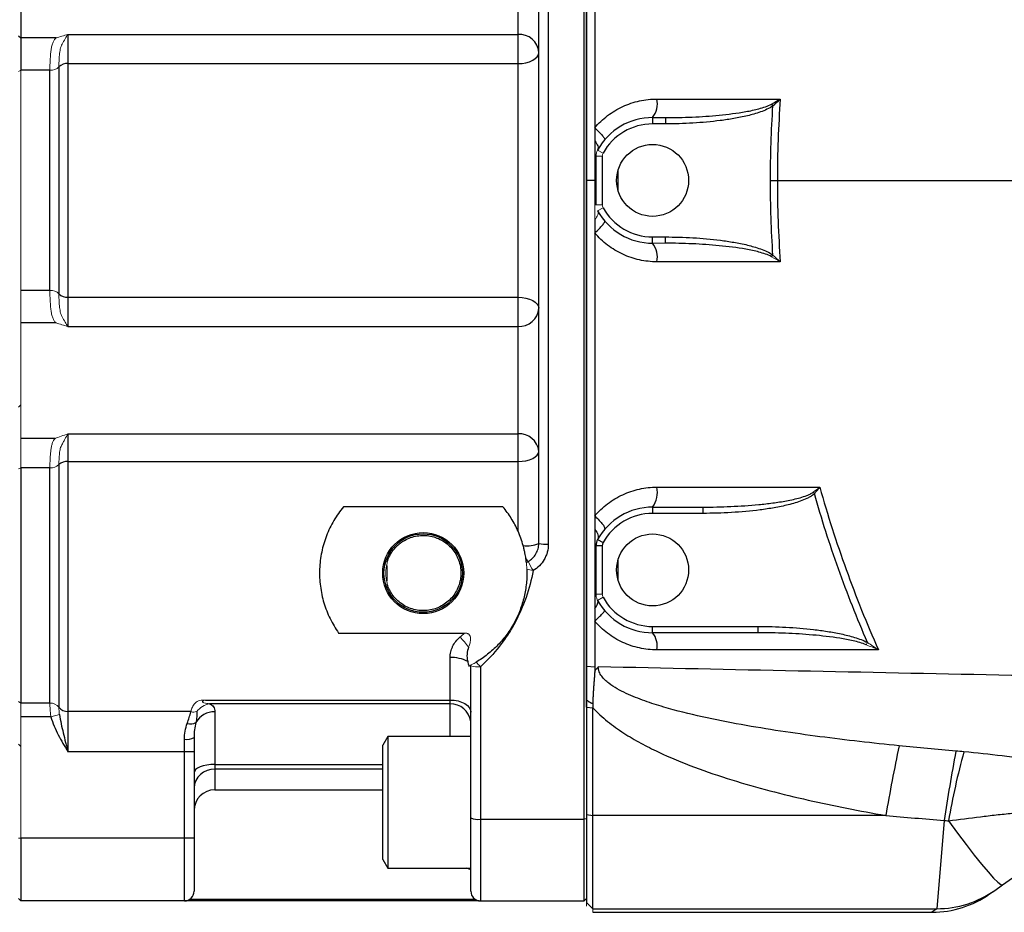
# Model space of a CAD drawing. Units: inches. Extents: x -59 to 42, y -24 to 31.
# Drawn here: x 0 to 6, y 17 to 23 of the extents above; entities that cross this region are included whole.
import ezdxf

# ---------------------------------------------------------------- set-up
doc = ezdxf.new("R2010")
doc.units = ezdxf.units.IN
doc.header["$MEASUREMENT"] = 0

msp = doc.modelspace()

# ---------------------------------------------------------------- linework, layer by layer
at = {"color": 7, "linetype": 'Continuous', "lineweight": 25}
for p, q in [((3.618, 17.645), (3.618, 25.6515)), ((3.633, 24.6781), (3.633, 18.3472)), ((3.333, 19.3733), (3.333, 23.9233)), ((3.393, 23.9278), (3.393, 19.3687)), ((0.088, 23.2659), (0.088, 22.5412)), ((3.203, 22.5636), (3.203, 23.237)), ((0.073, 22.5552), (0.088, 22.5412)), ((0.3088, 22.5412), (0.088, 22.5412)), ((0.088, 22.5412), (0.088, 22.3382)), ((0.383, 22.5636), (3.203, 22.5636)), ((0.383, 22.5636), (0.383, 22.3807)), ((3.203, 22.3807), (3.203, 22.5636)), ((0.2699, 22.3382), (0.088, 22.3382)), ((0.2699, 20.9584), (0.2699, 22.3382)), ((0.3264, 22.3594), (0.3264, 20.9371)), ((0.383, 22.3807), (0.383, 20.9159)), ((0.383, 22.3807), (3.203, 22.3807)), ((3.203, 20.9159), (3.203, 22.3807)), ((4.7922, 22.1268), (4.8005, 22.1157)), ((4.0464, 22.042), (4.1267, 22.042)), ((4.0464, 22.042), (4.0464, 22.0026)), ((4.1267, 22.042), (4.1267, 22.0026)), ((4.1267, 22.0026), (4.0464, 22.0026)), ((3.6921, 21.4958), (3.6921, 21.8008)), ((3.7314, 21.8008), (3.7314, 21.4958)), ((3.6836, 21.6483), (3.633, 21.6483)), ((4.0464, 21.2939), (4.1267, 21.2939)), ((4.0464, 21.2546), (4.0464, 21.2939)), ((4.1267, 21.2546), (4.1267, 21.2939)), ((0.2699, 20.9584), (0.088, 20.9584)), ((0.383, 20.9159), (3.203, 20.9159)), ((0.383, 20.9159), (0.383, 20.733)), ((3.203, 20.733), (3.203, 20.9159)), ((0.3088, 20.7554), (0.088, 20.7554)), ((0.383, 20.733), (3.203, 20.733)), ((3.203, 20.0596), (3.203, 20.733)), ((0.383, 20.0596), (3.203, 20.0596)), ((0.383, 20.0596), (0.383, 19.8869)), ((3.203, 19.8869), (3.203, 20.0596)), ((0.3018, 20.0307), (0.088, 20.0307)), ((0.3264, 19.8671), (0.3264, 18.3464)), ((0.383, 19.8869), (0.383, 18.3206)), ((0.383, 19.8869), (3.203, 19.8869)), ((3.203, 19.4506), (3.203, 19.8869)), ((0.088, 19.8474), (0.088, 18.3721)), ((0.2699, 19.8474), (0.088, 19.8474)), ((0.2699, 18.3721), (0.2699, 19.8474)), ((3.1086, 19.6029), (2.1095, 19.6029)), ((4.0464, 19.601), (4.361, 19.601)), ((4.0464, 19.601), (4.0464, 19.5617)), ((4.361, 19.5617), (4.0464, 19.5617)), ((4.361, 19.601), (4.361, 19.5617)), ((3.7019, 19.3979), (3.7364, 19.3789)), ((3.6921, 19.3598), (3.7314, 19.3598)), ((3.6921, 19.0549), (3.6921, 19.3598)), ((3.7314, 19.3598), (3.7314, 19.0549)), ((4.0464, 18.8136), (4.0464, 18.853)), ((4.0464, 18.853), (4.7079, 18.853)), ((4.7079, 18.8136), (4.7079, 18.853)), ((2.0792, 18.8118), (2.8684, 18.8118)), ((4.7079, 18.8136), (4.0464, 18.8136)), ((2.7774, 18.3919), (2.7774, 18.6582)), ((2.9074, 17.653), (2.9074, 18.6063)), ((2.9674, 18.6003), (2.9674, 17.645)), ((3.633, 18.6052), (3.6836, 18.6003)), ((1.2439, 18.3919), (2.7774, 18.3919)), ((2.7774, 18.3688), (2.7774, 18.3919)), ((0.2699, 18.3721), (0.088, 18.3721)), ((2.7774, 18.3688), (1.2704, 18.3688)), ((3.633, 18.3478), (3.633, 17.6736)), ((3.633, 18.3478), (3.6724, 18.3437)), ((3.6724, 17.6686), (3.6724, 18.3437)), ((0.276, 18.2868), (0.088, 18.2868)), ((1.1542, 18.3206), (0.383, 18.3206)), ((0.383, 18.3206), (0.383, 18.0673)), ((1.303, 18.3189), (1.303, 17.9882)), ((1.113, 18.0673), (1.113, 18.1461)), ((1.173, 18.1582), (1.173, 18.0673)), ((2.388, 18.164), (2.3565, 18.1095)), ((2.9074, 18.164), (2.388, 18.164)), ((2.388, 18.164), (2.388, 17.3373)), ((0.073, 18.1148), (0.088, 18.0998)), ((2.3565, 17.3918), (2.3565, 18.1095)), ((1.113, 18.0673), (0.383, 18.0673)), ((1.173, 18.0673), (1.113, 18.0673)), ((1.113, 17.527), (1.113, 18.0673)), ((1.173, 18.0673), (1.173, 17.527)), ((1.303, 17.9882), (1.303, 17.9578)), ((1.303, 17.8293), (2.3565, 17.8293)), ((6.2388, 17.2333), (7.0385, 17.7968)), ((2.9074, 17.1933), (2.9074, 17.653)), ((3.633, 17.647), (3.618, 17.645)), ((3.633, 17.6736), (3.633, 17.1237)), ((3.633, 17.6736), (3.6724, 17.6686)), ((5.5071, 17.6686), (3.6724, 17.6686)), ((3.6724, 17.0844), (3.6724, 17.6686)), ((2.9674, 17.645), (3.618, 17.645)), ((2.9674, 17.645), (2.9674, 17.1333)), ((3.618, 17.1333), (3.618, 17.645)), ((5.8733, 17.6378), (5.8271, 17.0844)), ((1.113, 17.527), (0.088, 17.527)), ((0.088, 17.527), (0.088, 17.1333)), ((1.173, 17.527), (1.113, 17.527)), ((1.113, 17.1333), (1.113, 17.527)), ((1.173, 17.527), (1.173, 17.1933)), ((2.3565, 17.3918), (2.388, 17.3373)), ((2.388, 17.3373), (2.9074, 17.3373)), ((6.19, 17.1989), (6.2388, 17.2333)), ((6.1584, 17.1767), (6.19, 17.1989)), ((1.113, 17.1333), (0.088, 17.1333)), ((2.943, 17.1333), (1.113, 17.1333)), ((1.146, 17.1431), (2.9345, 17.1431)), ((2.9606, 17.1333), (2.943, 17.1333)), ((2.9674, 17.1333), (3.618, 17.1333)), ((3.6724, 17.0844), (5.8271, 17.0844)), ((3.6724, 17.0617), (5.7956, 17.0617))]:
    msp.add_line(p, q, dxfattribs=at)
at = {"color": 144, "linetype": 'Continuous', "lineweight": 18}
for p, q in [((0.073, 22.3302), (0.088, 22.3382)), ((0.088, 22.3382), (0.088, 20.9584)), ((3.6921, 21.8008), (3.7314, 21.8008)), ((3.7019, 21.8389), (3.7364, 21.8198)), ((3.6921, 21.4958), (3.7314, 21.4958)), ((3.7019, 21.4577), (3.7364, 21.4767)), ((4.1267, 21.2546), (4.0464, 21.2546)), ((4.7922, 21.1698), (4.8005, 21.1808)), ((0.088, 20.9584), (0.088, 20.7554)), ((0.088, 20.7554), (0.088, 20.0307)), ((0.088, 20.2411), (0.073, 20.2271)), ((0.088, 20.0307), (0.088, 19.8474)), ((0.073, 19.84), (0.088, 19.8474)), ((5.0519, 19.694), (5.0601, 19.6857)), ((2.383, 19.2354), (2.383, 19.1393)), ((3.6921, 19.0549), (3.7314, 19.0549)), ((3.7019, 19.0167), (3.7364, 19.0358)), ((5.3851, 18.7383), (5.3928, 18.7525)), ((0.088, 18.3721), (0.073, 18.3818)), ((0.088, 18.3721), (0.088, 18.2868)), ((0.088, 18.2868), (0.088, 17.527)), ((0.3295, 18.3017), (0.276, 18.2868)), ((0.088, 17.527), (0.073, 17.527)), ((0.088, 17.1333), (0.073, 17.1483)), ((3.633, 17.1483), (3.618, 17.1333)), ((3.633, 17.1237), (3.633, 17.101)), ((3.633, 17.1237), (3.6724, 17.0844)), ((3.6724, 17.0617), (3.6724, 17.0844))]:
    msp.add_line(p, q, dxfattribs=at)
at = {"color": 8, "linetype": 'Continuous', "lineweight": 25}
for p, q in [((3.8299, 21.5861), (3.8299, 21.7105)), ((3.8299, 19.1451), (3.8299, 19.2695)), ((2.7774, 18.164), (2.7774, 18.3688)), ((1.303, 17.9882), (2.3565, 17.9882)), ((1.303, 17.9578), (1.303, 17.8293)), ((2.3565, 17.9578), (1.303, 17.9578)), ((2.9074, 17.3271), (2.8826, 17.3373)), ((5.8271, 17.0844), (5.7956, 17.0617))]:
    msp.add_line(p, q, dxfattribs=at)
at = {"color": 7, "linetype": 'Continuous', "lineweight": 25, "flags": 128}
for points in [[(3.203, 22.3807), (3.2284, 22.382), (3.2528, 22.386), (3.2752, 22.3923), (3.2949, 22.4009), (3.3111, 22.4114), (3.3231, 22.4233), (3.3305, 22.4363), (3.333, 22.4498)], [(3.203, 20.9159), (3.2284, 20.9145), (3.2528, 20.9106), (3.2752, 20.9042), (3.2949, 20.8956), (3.3111, 20.8852), (3.3231, 20.8732), (3.3305, 20.8603), (3.333, 20.8468)], [(3.203, 19.8869), (3.2284, 19.8881), (3.2528, 19.8917), (3.2752, 19.8977), (3.2949, 19.9056), (3.3111, 19.9154), (3.3231, 19.9264), (3.3305, 19.9385), (3.333, 19.951)], [(2.7774, 18.3919), (2.8028, 18.3904), (2.8272, 18.386), (2.8497, 18.3789), (2.8694, 18.3694), (2.8855, 18.3577), (2.8976, 18.3444), (2.905, 18.33), (2.9074, 18.315)], [(1.303, 17.9882), (1.2776, 17.9872), (1.2533, 17.9842), (1.2308, 17.9794), (1.2111, 17.9729), (1.1949, 17.965), (1.1829, 17.956), (1.1755, 17.9463), (1.173, 17.9361)], [(5.9005, 17.6345), (5.9566, 17.558), (6.0107, 17.486), (6.0616, 17.4204), (6.108, 17.3627), (6.1488, 17.3143), (6.183, 17.2764), (6.2098, 17.2499), (6.2285, 17.2354), (6.2388, 17.2333)]]:
    msp.add_lwpolyline(points, dxfattribs=at)
at = {"color": 7, "linetype": 'Continuous', "lineweight": 25}
for centre, radius in [((4.0464, 21.6483), 0.2253), ((2.609, 19.1876), 0.254), ((2.609, 19.1876), 0.2458), ((4.0464, 19.2073), 0.2253)]:
    msp.add_circle(centre, radius, dxfattribs=at)
for centre, radius, start, end in [((3.2106, 22.4411), 0.1227, 4.06192, 93.55423), ((0.3769, 22.3111), 0.0698, 84.96077, 136.23467), ((3.928, 22.1311), 0.1482, 323.03768, 10.54599), ((4.0464, 21.6483), 0.3937, 90, 151.04498), ((4.0464, 21.6483), 0.3543, 90, 151.04498), ((4.0464, 21.6483), 0.3543, 208.95502, 270), ((4.0464, 21.6483), 0.3937, 208.95502, 270), ((3.928, 21.1655), 0.1482, 349.45401, 36.96232), ((0.3769, 20.9854), 0.0698, 223.76533, 275.03923), ((3.2106, 20.8555), 0.1227, 266.44577, 355.93808), ((3.2128, 19.9392), 0.1208, 5.58783, 94.66549), ((0.3765, 19.8144), 0.0727, 84.89449, 133.55211), ((3.9157, 19.695), 0.1609, 324.27619, 11.16075), ((4.0464, 19.2073), 0.3937, 90, 151.04498), ((4.0464, 19.2073), 0.3543, 90, 151.04498), ((3.2554, 19.5697), 0.2112, 264.60041, 291.56856), ((3.3781, 19.5695), 0.2014, 257.06242, 274.24701), ((3.7708, 19.3598), 0.0787, 151.04498, 180), ((3.7708, 19.3598), 0.0394, 151.04498, 180), ((3.3011, 19.3038), 0.0549, 206.89502, 232.22058), ((4.0464, 19.2073), 0.3937, 208.95502, 270), ((4.0464, 19.2073), 0.3543, 208.95502, 270), ((3.9401, 18.7296), 0.1355, 350.08308, 38.32203), ((2.7869, 18.4394), 0.219, 62.57709, 92.4766), ((0.378, 18.3847), 0.0642, 216.59526, 274.47414), ((2.7787, 18.2398), 0.129, 8.13924, 90.54063), ((1.3001, 18.1875), 0.1314, 88.75124, 151.32791), ((1.1529, 18.3034), 0.0618, 248.60445, 301.15284), ((1.1274, 18.2301), 0.0852, 260.26533, 302.37786), ((21.6089, 14.8187), 16.352, 168.40447, 169.96308), ((17.96, 15.8131), 12.2237, 169.35021, 171.4154), ((10.3438, 16.8693), 4.5088, 164.58926, 170.22939), ((1.2972, 17.8336), 0.1244, 87.33764, 177.06366), ((1.303, 17.6993), 0.13, 90, 180), ((2.9527, 17.7634), 0.1193, 247.70626, 277.09224), ((1.113, 17.1933), 0.06, 270, 0), ((2.9674, 17.1933), 0.06, 180, 270), ((5.7956, 17.6916), 0.6299, 270.28823, 305.17167), ((5.8285, 17.712), 0.6276, 269.87504, 305.16629)]:
    msp.add_arc(centre, radius, start, end, dxfattribs=at)
at = {"color": 144, "linetype": 'Continuous', "lineweight": 18}
for centre, radius, start, end in [((0.276, 22.4077), 0.0698, 264.96077, 316.23467), ((3.7708, 21.8008), 0.0787, 151.04498, 180), ((3.7708, 21.8008), 0.0394, 151.04498, 180), ((3.7708, 21.4958), 0.0394, 180, 208.95502), ((0.276, 20.8888), 0.0698, 43.76533, 95.03923), ((0.2763, 19.9198), 0.0727, 264.89449, 313.55212), ((3.6425, 19.42), 0.4075, 203.05063, 212.09895), ((2.609, 19.1876), 0.2342, 164.75065, 195.24935), ((3.3965, 19.7918), 0.5967, 256.59481, 260.42345), ((3.7708, 19.0549), 0.0394, 180, 208.95502), ((2.4246, 18.3683), 0.5889, 37.18926, 45.23159), ((2.8865, 18.6063), 0.021, 0.03679, 11.31248), ((2.9526, 18.7525), 0.1529, 252.82667, 275.57054), ((3.5208, 19.1125), 0.7541, 219.81502, 222.78901), ((0.2749, 18.3081), 0.0642, 36.59526, 94.47414), ((1.2895, 18.2479), 0.1224, 98.96651, 144.25781), ((1.1673, 18.3902), 0.0744, 259.01827, 287.90211)]:
    msp.add_arc(centre, radius, start, end, dxfattribs=at)
at = {"color": 7, "linetype": 'Continuous', "lineweight": 25}
for points, knots in [([(3.633, 21.6483), (3.633, 21.6801), (3.633, 21.7436), (3.633, 21.8706), (3.633, 22.0928), (3.633, 22.5372), (3.633, 23.0195), (3.633, 23.476), (3.633, 23.7548), (3.633, 24.0081), (3.633, 24.2107), (3.633, 24.3879), (3.633, 24.5396), (3.633, 24.6408), (3.633, 24.6913)], [0, 0, 0, 0, 0.031358, 0.06251, 0.125013, 0.250006, 0.499997, 0.600052, 0.700009, 0.774966, 0.849996, 0.900014, 0.950015, 1, 1, 1, 1]), ([(3.6836, 23.7511), (3.6836, 23.7188), (3.6836, 23.6543), (3.6836, 23.5577), (3.6836, 23.4615), (3.6836, 23.3655), (3.6836, 23.2697), (3.6836, 23.1122), (3.6836, 22.8997), (3.6836, 22.639), (3.6836, 22.3992), (3.6836, 22.181), (3.6836, 22.0428), (3.6836, 21.9775)], [0, 0, 0, 0, 0.054697, 0.109197, 0.163518, 0.217679, 0.271699, 0.325596, 0.484157, 0.631171, 0.766421, 0.88954, 1, 1, 1, 1]), ([(3.6836, 21.9775), (3.6956, 21.9916), (3.7083, 22.0051), (3.7353, 22.0307), (3.7497, 22.0429), (3.7942, 22.0768), (3.8258, 22.0957), (3.8761, 22.1189), (3.8934, 22.1258), (3.9286, 22.1376), (3.9464, 22.1425), (4.0001, 22.1542), (4.0366, 22.1582), (4.0737, 22.1582)], [0, 0, 0, 0, 0.125, 0.125, 0.25, 0.25, 0.5, 0.5, 0.625, 0.625, 0.75, 0.75, 1, 1, 1, 1]), ([(4.1267, 22.042), (4.183, 22.042), (4.2392, 22.0432), (4.3515, 22.0481), (4.4077, 22.0519), (4.5196, 22.0626), (4.5753, 22.0695), (4.6581, 22.0844), (4.6856, 22.0901), (4.7264, 22.101), (4.74, 22.1051), (4.7667, 22.1145), (4.7798, 22.1198), (4.7922, 22.1268)], [0, 0, 0, 0, 0.25, 0.25, 0.5, 0.5, 0.75, 0.75, 0.875, 0.875, 0.9375, 0.9375, 1, 1, 1, 1]), ([(4.8005, 22.1157), (4.7888, 22.107), (4.776, 22.1), (4.7498, 22.0876), (4.7362, 22.0822), (4.6955, 22.0677), (4.6679, 22.06), (4.6122, 22.0467), (4.5841, 22.041), (4.5277, 22.0312), (4.4993, 22.027), (4.4138, 22.016), (4.3564, 22.011), (4.2417, 22.0042), (4.1843, 22.0026), (4.1267, 22.0026)], [0, 0, 0, 0, 0.0625, 0.0625, 0.125, 0.125, 0.25, 0.25, 0.375, 0.375, 0.5, 0.5, 0.75, 0.75, 1, 1, 1, 1]), ([(3.6836, 21.9775), (3.6935, 21.9686), (3.7029, 21.9597), (3.7195, 21.943), (3.7266, 21.9352), (3.7378, 21.9216), (3.7419, 21.9159), (3.7465, 21.907), (3.747, 21.904), (3.7457, 21.9024)], [0, 0, 0, 0, 0.25, 0.25, 0.5, 0.5, 0.75, 0.75, 1, 1, 1, 1]), ([(3.6836, 21.9775), (3.6836, 21.9643), (3.6836, 21.9507), (3.6836, 21.9231), (3.6836, 21.9091), (3.6836, 21.8954)], [0, 0, 0, 0, 0.5, 0.5, 1, 1, 1, 1]), ([(3.6836, 21.8954), (3.693, 21.8846), (3.6996, 21.8738), (3.706, 21.8543), (3.7057, 21.8457), (3.7019, 21.8389)], [0, 0, 0, 0, 0.5, 0.5, 1, 1, 1, 1]), ([(3.6836, 21.8954), (3.6836, 21.8816), (3.6836, 21.8669), (3.6836, 21.8435), (3.6836, 21.8354), (3.6836, 21.8183), (3.6836, 21.8095), (3.6836, 21.8005)], [0, 0, 0, 0, 0.5, 0.5, 0.75, 0.75, 1, 1, 1, 1]), ([(3.633, 18.6052), (3.633, 18.8707), (3.633, 19.1364), (3.633, 19.5354), (3.633, 19.6685), (3.633, 19.9347), (3.633, 20.0679), (3.633, 20.3343), (3.633, 20.4675), (3.633, 20.7341), (3.633, 20.8673), (3.633, 21.0673), (3.633, 21.134), (3.633, 21.2673), (3.633, 21.3339), (3.633, 21.4339), (3.633, 21.4673), (3.633, 21.5173), (3.633, 21.534), (3.633, 21.5673), (3.633, 21.584), (3.633, 21.609), (3.633, 21.6173), (3.633, 21.6332), (3.633, 21.6407), (3.633, 21.6483)], [0.03850682, 0.03850682, 0.03850682, 0.03850682, 0.05883219, 0.05883219, 0.06899488, 0.06899488, 0.07915756, 0.07915756, 0.08932025, 0.08932025, 0.09948294, 0.09948294, 0.10456428, 0.10456428, 0.10964562, 0.10964562, 0.11218629, 0.11218629, 0.11345663, 0.11345663, 0.11472697, 0.11472697, 0.11536213, 0.11536213, 0.11593681, 0.11593681, 0.11593681, 0.11593681]), ([(3.6836, 21.6483), (3.6836, 21.6407), (3.6836, 21.6332), (3.6836, 21.6173), (3.6836, 21.6089), (3.6836, 21.5839), (3.6836, 21.5672), (3.6836, 21.5338), (3.6836, 21.5171), (3.6836, 21.4989), (3.6836, 21.4975), (3.6836, 21.496)], [0.038506786, 0.038506786, 0.038506786, 0.038506786, 0.039081492, 0.039081492, 0.03971666, 0.03971666, 0.040986996, 0.040986996, 0.042257332, 0.042257332, 0.042368276, 0.042368276, 0.042368276, 0.042368276]), ([(3.6836, 21.4011), (3.6836, 21.4008), (3.6836, 21.4005), (3.6836, 21.3732), (3.6836, 21.3461), (3.6836, 21.3191)], [0.044774349, 0.044774349, 0.044774349, 0.044774349, 0.044798003, 0.044798003, 0.046855576, 0.046855576, 0.046855576, 0.046855576]), ([(3.6836, 21.3191), (3.6935, 21.328), (3.7029, 21.3369), (3.7195, 21.3536), (3.7266, 21.3614), (3.7378, 21.3749), (3.7419, 21.3807), (3.7465, 21.3895), (3.747, 21.3926), (3.7457, 21.3941)], [0, 0, 0, 0, 0.25, 0.25, 0.5, 0.5, 0.75, 0.75, 1, 1, 1, 1]), ([(3.6836, 21.3191), (3.6836, 21.2794), (3.6836, 21.2396), (3.6836, 21.1331), (3.6836, 21.0664), (3.6836, 20.8661), (3.6836, 20.7326), (3.6836, 20.4656), (3.6836, 20.3322), (3.6836, 20.0653), (3.6836, 19.9319), (3.6836, 19.7142), (3.6836, 19.6298), (3.6836, 19.5455)], [0.04685558, 0.04685558, 0.04685558, 0.04685558, 0.04987935, 0.04987935, 0.05496069, 0.05496069, 0.06512338, 0.06512338, 0.07528606, 0.07528606, 0.08544875, 0.08544875, 0.09188092, 0.09188092, 0.09188092, 0.09188092]), ([(4.0737, 21.1383), (4.0552, 21.1383), (4.0366, 21.1393), (4, 21.1433), (3.9638, 21.1493), (3.9285, 21.159), (3.8936, 21.1707), (3.8762, 21.1776), (3.8257, 21.2009), (3.7941, 21.2199), (3.7498, 21.2535), (3.7355, 21.2657), (3.7084, 21.2914), (3.6956, 21.3049), (3.6836, 21.3191)], [0, 0, 0, 0, 0.125, 0.125, 0.25, 0.375, 0.375, 0.5, 0.5, 0.75, 0.75, 0.875, 0.875, 1, 1, 1, 1]), ([(4.1267, 21.2939), (4.1843, 21.2939), (4.2417, 21.2923), (4.3565, 21.2856), (4.4139, 21.2805), (4.4993, 21.2696), (4.5277, 21.2654), (4.5841, 21.2555), (4.6122, 21.2499), (4.6679, 21.2365), (4.6956, 21.2288), (4.7365, 21.2142), (4.75, 21.2088), (4.7761, 21.1965), (4.7888, 21.1896), (4.8005, 21.1808)], [0, 0, 0, 0, 0.25, 0.25, 0.5, 0.5, 0.625, 0.625, 0.75, 0.75, 0.875, 0.875, 0.9375, 0.9375, 1, 1, 1, 1]), ([(4.7922, 21.1698), (4.7798, 21.1768), (4.7668, 21.182), (4.7402, 21.1914), (4.7266, 21.1955), (4.6857, 21.2064), (4.6582, 21.2121), (4.5753, 21.227), (4.5196, 21.2339), (4.4078, 21.2447), (4.3516, 21.2484), (4.2393, 21.2534), (4.183, 21.2546), (4.1267, 21.2546)], [0, 0, 0, 0, 0.0625, 0.0625, 0.125, 0.125, 0.25, 0.25, 0.5, 0.5, 0.75, 0.75, 1, 1, 1, 1]), ([(3.6836, 19.5455), (3.6955, 19.5596), (3.7082, 19.573), (3.7352, 19.5986), (3.7495, 19.6107), (3.7938, 19.6444), (3.8254, 19.6634), (3.8756, 19.6866), (3.8929, 19.6935), (3.9281, 19.7054), (3.9458, 19.7103), (3.9997, 19.7221), (4.0363, 19.7262), (4.0736, 19.7262)], [0, 0, 0, 0, 0.125, 0.125, 0.25, 0.25, 0.5, 0.5, 0.625, 0.625, 0.75, 0.75, 1, 1, 1, 1]), ([(4.361, 19.601), (4.4195, 19.601), (4.4781, 19.6023), (4.595, 19.6075), (4.6534, 19.6114), (4.7408, 19.6199), (4.7699, 19.6231), (4.8279, 19.6308), (4.8569, 19.6353), (4.9145, 19.6459), (4.9431, 19.6521), (4.9854, 19.664), (4.9994, 19.6685), (5.0198, 19.6765), (5.0265, 19.6794), (5.0395, 19.686), (5.0459, 19.6896), (5.0519, 19.694)], [0, 0, 0, 0, 0.25, 0.25, 0.5, 0.5, 0.625, 0.625, 0.75, 0.75, 0.875, 0.875, 0.9375, 0.9375, 0.96875, 0.96875, 1, 1, 1, 1]), ([(5.0601, 19.6857), (5.0547, 19.6803), (5.0487, 19.6757), (5.0364, 19.6673), (5.03, 19.6636), (5.0102, 19.6531), (4.9963, 19.6471), (4.9543, 19.631), (4.9255, 19.6227), (4.8673, 19.6083), (4.8379, 19.6022), (4.7789, 19.5917), (4.7493, 19.5873), (4.6602, 19.5757), (4.6004, 19.5704), (4.4808, 19.5634), (4.4209, 19.5617), (4.361, 19.5617)], [0, 0, 0, 0, 0.03125, 0.03125, 0.0625, 0.0625, 0.125, 0.125, 0.25, 0.25, 0.375, 0.375, 0.5, 0.5, 0.75, 0.75, 1, 1, 1, 1]), ([(5.3928, 18.7525), (5.3273, 18.9043), (5.2667, 19.058), (5.1556, 19.3693), (5.1052, 19.5266), (5.0601, 19.6857)], [0, 0, 0, 0, 0.5, 0.5, 1, 1, 1, 1]), ([(5.094, 19.7262), (5.1428, 19.552), (5.198, 19.3798), (5.3208, 19.0394), (5.3882, 18.8717), (5.4615, 18.7063)], [0, 0, 0, 0, 0.5, 0.5, 1, 1, 1, 1]), ([(2.1095, 19.6029), (2.0869, 19.5758), (2.0668, 19.5471), (2.0313, 19.4868), (2.0159, 19.455), (1.9901, 19.3882), (1.9801, 19.354), (1.9657, 19.2844), (1.9613, 19.249), (1.9585, 19.1765), (1.9601, 19.1408), (1.9669, 19.0878), (1.9699, 19.0702), (1.9773, 19.0353), (1.9817, 19.0179), (1.9971, 18.9666), (2.01, 18.9338), (2.0332, 18.8865), (2.0415, 18.8711), (2.0594, 18.8409), (2.069, 18.8261), (2.0792, 18.8118)], [0, 0, 0, 0, 0.125, 0.125, 0.25, 0.25, 0.375, 0.375, 0.5, 0.5, 0.625, 0.625, 0.6875, 0.6875, 0.75, 0.75, 0.875, 0.875, 0.9375, 0.9375, 1, 1, 1, 1]), ([(3.203, 19.4506), (3.1908, 19.4782), (3.1768, 19.5046), (3.1453, 19.5554), (3.1277, 19.5798), (3.1086, 19.6029)], [0, 0, 0, 0, 0.5, 0.5, 1, 1, 1, 1]), ([(3.6836, 19.5455), (3.694, 19.5362), (3.7038, 19.5267), (3.7209, 19.5086), (3.7282, 19.5), (3.7395, 19.4847), (3.7435, 19.4781), (3.7476, 19.4676), (3.7476, 19.4638), (3.7458, 19.4616)], [0, 0, 0, 0, 0.25, 0.25, 0.5, 0.5, 0.75, 0.75, 1, 1, 1, 1]), ([(3.6836, 19.4608), (3.6936, 19.4491), (3.7005, 19.4372), (3.7068, 19.4155), (3.7062, 19.4057), (3.7019, 19.3979)], [0, 0, 0, 0, 0.5, 0.5, 1, 1, 1, 1]), ([(3.6836, 19.4608), (3.6836, 19.4401), (3.6836, 19.4194), (3.6836, 19.3868), (3.6836, 19.3749), (3.6836, 19.363)], [0.094033785, 0.094033785, 0.094033785, 0.094033785, 0.095611436, 0.095611436, 0.096521054, 0.096521054, 0.096521054, 0.096521054]), ([(2.383, 19.2572), (2.3872, 19.2707), (2.3925, 19.2836), (2.4053, 19.3084), (2.4129, 19.3202), (2.4301, 19.3425), (2.4395, 19.3527), (2.455, 19.3667), (2.4603, 19.3712), (2.4715, 19.3796), (2.4773, 19.3836), (2.4951, 19.3948), (2.5075, 19.4011), (2.5334, 19.4115), (2.547, 19.4156), (2.5745, 19.4213), (2.5884, 19.423), (2.6164, 19.4237), (2.6306, 19.4229), (2.6584, 19.4187), (2.6719, 19.4154), (2.6984, 19.4064), (2.7114, 19.4006), (2.7359, 19.3872), (2.7474, 19.3794), (2.7691, 19.3618), (2.7793, 19.3519), (2.7975, 19.3308), (2.8056, 19.3195), (2.8163, 19.3014), (2.8196, 19.2952), (2.8257, 19.2825), (2.8284, 19.2761), (2.8357, 19.2565), (2.8394, 19.243), (2.8443, 19.2152), (2.8455, 19.2011), (2.8455, 19.1732), (2.8442, 19.1592), (2.8391, 19.1314), (2.8353, 19.1179), (2.8255, 19.0919), (2.8194, 19.0792), (2.805, 19.0552), (2.7968, 19.0439), (2.7786, 19.023), (2.7685, 19.0132), (2.7468, 18.9957), (2.7352, 18.988), (2.7108, 18.9747), (2.6978, 18.969), (2.6713, 18.96), (2.6578, 18.9568), (2.6301, 18.9527), (2.6158, 18.9518), (2.5878, 18.9527), (2.5739, 18.9543), (2.5465, 18.9601), (2.5329, 18.9643), (2.507, 18.9747), (2.4946, 18.9811), (2.471, 18.996), (2.4598, 19.0045), (2.4393, 19.0231), (2.4299, 19.0333), (2.4128, 19.0556), (2.4053, 19.0674), (2.3925, 19.092), (2.3872, 19.1049), (2.383, 19.1184)], [0, 0, 0, 0, 0.03125, 0.03125, 0.0625, 0.0625, 0.09375, 0.09375, 0.109375, 0.109375, 0.125, 0.125, 0.15625, 0.15625, 0.1875, 0.1875, 0.21875, 0.21875, 0.25, 0.25, 0.28125, 0.28125, 0.3125, 0.3125, 0.34375, 0.34375, 0.375, 0.375, 0.40625, 0.40625, 0.421875, 0.421875, 0.4375, 0.4375, 0.46875, 0.46875, 0.5, 0.5, 0.53125, 0.53125, 0.5625, 0.5625, 0.59375, 0.59375, 0.625, 0.625, 0.65625, 0.65625, 0.6875, 0.6875, 0.71875, 0.71875, 0.75, 0.75, 0.78125, 0.78125, 0.8125, 0.8125, 0.84375, 0.84375, 0.875, 0.875, 0.90625, 0.90625, 0.9375, 0.9375, 0.96875, 0.96875, 1, 1, 1, 1]), ([(3.2675, 19.2604), (3.2775, 19.2661), (3.2865, 19.273), (3.3027, 19.289), (3.3098, 19.2982), (3.3183, 19.313), (3.3208, 19.318), (3.3252, 19.3286), (3.3271, 19.3341), (3.3315, 19.3505), (3.333, 19.3618), (3.333, 19.3733)], [0, 0, 0, 0, 0.25, 0.25, 0.5, 0.5, 0.625, 0.625, 0.75, 0.75, 1, 1, 1, 1]), ([(3.2522, 19.2789), (3.2515, 19.2838), (3.2506, 19.2893), (3.2486, 19.3013), (3.2474, 19.3078), (3.2447, 19.3216), (3.2431, 19.3288), (3.2396, 19.3438), (3.2376, 19.3516), (3.2355, 19.3594)], [0, 0, 0, 0, 0.25, 0.25, 0.5, 0.5, 0.75, 0.75, 1, 1, 1, 1]), ([(3.393, 19.3687), (3.393, 19.3519), (3.3908, 19.3354), (3.3843, 19.3113), (3.3816, 19.3032), (3.3752, 19.2878), (3.3715, 19.2804), (3.359, 19.2588), (3.3486, 19.2453), (3.3251, 19.2219), (3.3119, 19.2118), (3.2973, 19.2034)], [0, 0, 0, 0, 0.25, 0.25, 0.375, 0.375, 0.5, 0.5, 0.75, 0.75, 1, 1, 1, 1]), ([(3.2555, 19.2514), (3.2555, 19.2514), (3.2552, 19.2542), (3.2541, 19.2639), (3.2534, 19.2706), (3.2522, 19.2789)], [0, 0, 0, 0, 0.5, 0.5, 1, 1, 1, 1]), ([(3.2582, 19.2114), (3.2587, 19.1968), (3.2588, 19.1822), (3.2579, 19.1531), (3.2569, 19.1385), (3.2541, 19.1095), (3.2521, 19.095), (3.2473, 19.0662), (3.2444, 19.0519), (3.2344, 19.0097), (3.2259, 18.9822), (3.2105, 18.9418), (3.2049, 18.9285), (3.1927, 18.9022), (3.1861, 18.8891), (3.1652, 18.8508), (3.1497, 18.8264), (3.1156, 18.78), (3.0971, 18.758), (3.067, 18.7267), (3.0565, 18.7165), (3.035, 18.697), (3.0239, 18.6876), (2.99, 18.6607), (2.9663, 18.6443), (2.9416, 18.6297)], [0, 0, 0, 0, 0.0625, 0.0625, 0.125, 0.125, 0.1875, 0.1875, 0.25, 0.25, 0.375, 0.375, 0.4375, 0.4375, 0.5, 0.5, 0.625, 0.625, 0.75, 0.75, 0.8125, 0.8125, 0.875, 0.875, 1, 1, 1, 1]), ([(3.2973, 19.2034), (3.2872, 19.1454), (3.2726, 19.0891), (3.2343, 18.9795), (3.2108, 18.9263), (3.1685, 18.8489), (3.1534, 18.8238), (3.1213, 18.7751), (3.1043, 18.7514), (3.0505, 18.6828), (3.0109, 18.64), (2.9674, 18.6003)], [0, 0, 0, 0, 0.25, 0.25, 0.5, 0.5, 0.625, 0.625, 0.75, 0.75, 1, 1, 1, 1]), ([(3.6836, 18.9665), (3.6925, 18.9765), (3.6989, 18.9862), (3.7051, 19.0034), (3.7051, 19.0109), (3.7019, 19.0167)], [0, 0, 0, 0, 0.5, 0.5, 1, 1, 1, 1]), ([(3.6836, 18.8868), (3.6932, 18.8953), (3.7022, 18.9035), (3.7182, 18.9188), (3.7252, 18.9257), (3.7364, 18.9376), (3.7406, 18.9426), (3.7457, 18.9498), (3.7466, 18.9521), (3.7458, 18.9531)], [0, 0, 0, 0, 0.25, 0.25, 0.5, 0.5, 0.75, 0.75, 1, 1, 1, 1]), ([(4.0736, 18.7063), (4.0552, 18.7063), (4.0367, 18.7073), (4.0002, 18.7112), (3.9641, 18.7171), (3.9288, 18.7268), (3.8939, 18.7385), (3.8766, 18.7453), (3.826, 18.7686), (3.7944, 18.7876), (3.75, 18.8212), (3.7357, 18.8333), (3.7084, 18.8591), (3.6956, 18.8726), (3.6836, 18.8868)], [0, 0, 0, 0, 0.125, 0.125, 0.25, 0.375, 0.375, 0.5, 0.5, 0.75, 0.75, 0.875, 0.875, 1, 1, 1, 1]), ([(4.7079, 18.853), (4.7661, 18.853), (4.8241, 18.8515), (4.9399, 18.8452), (4.9976, 18.8405), (5.084, 18.8304), (5.1127, 18.8266), (5.1701, 18.8175), (5.1988, 18.8123), (5.2557, 18.8001), (5.284, 18.7932), (5.3256, 18.7804), (5.3393, 18.7758), (5.3664, 18.7653), (5.3798, 18.7595), (5.3928, 18.7525)], [0, 0, 0, 0, 0.25, 0.25, 0.5, 0.5, 0.625, 0.625, 0.75, 0.75, 0.875, 0.875, 0.9375, 0.9375, 1, 1, 1, 1]), ([(2.7774, 18.6582), (2.7774, 18.6701), (2.7788, 18.6819), (2.7828, 18.6994), (2.7844, 18.7052), (2.7885, 18.7167), (2.7908, 18.7224), (2.7988, 18.739), (2.8053, 18.7494), (2.8206, 18.769), (2.8295, 18.7782), (2.8394, 18.7864)], [0, 0, 0, 0, 0.25, 0.25, 0.375, 0.375, 0.5, 0.5, 0.75, 0.75, 1, 1, 1, 1]), ([(5.3851, 18.7383), (5.3718, 18.7437), (5.3582, 18.7481), (5.3309, 18.7561), (5.3171, 18.7596), (5.2755, 18.7691), (5.2475, 18.7743), (5.163, 18.7879), (5.1063, 18.7944), (4.9927, 18.8044), (4.9358, 18.8079), (4.8219, 18.8125), (4.7649, 18.8136), (4.7079, 18.8136)], [0, 0, 0, 0, 0.0625, 0.0625, 0.125, 0.125, 0.25, 0.25, 0.5, 0.5, 0.75, 0.75, 1, 1, 1, 1]), ([(2.8938, 18.7243), (2.8879, 18.7099), (2.8844, 18.695), (2.8825, 18.6641), (2.884, 18.6488), (2.8878, 18.6338)], [0, 0, 0, 0, 0.5, 0.5, 1, 1, 1, 1]), ([(3.6836, 18.573), (3.6835, 18.5689), (3.6831, 18.5604), (3.6821, 18.5434), (3.6808, 18.5262), (3.6795, 18.5093), (3.6781, 18.4924), (3.6765, 18.4712), (3.6747, 18.4457), (3.6733, 18.4202), (3.6724, 18.3989), (3.6719, 18.3818), (3.6717, 18.3732), (3.6716, 18.369)], [0, 0, 0, 0, 0.05977, 0.125014, 0.250004, 0.312507, 0.375012, 0.500019, 0.625026, 0.750029, 0.875002, 0.937539, 1, 1, 1, 1]), ([(3.6836, 18.573), (3.687, 18.5778), (3.6906, 18.5824), (3.6981, 18.5914), (3.7021, 18.5958), (3.7061, 18.5999)], [0, 0, 0, 0, 0.5, 0.5, 1, 1, 1, 1]), ([(13.8549, 18.3791), (13.4274, 18.3903), (13.0004, 18.4011), (12.1469, 18.4219), (11.7205, 18.432), (10.8691, 18.4515), (10.4439, 18.4609), (9.5946, 18.4792), (9.1704, 18.4881), (7.9001, 18.5144), (7.0564, 18.5312), (5.7957, 18.5565), (5.3763, 18.565), (4.5397, 18.5822), (4.1224, 18.5909), (3.7061, 18.5999)], [0, 0, 0, 0, 0.125, 0.125, 0.25, 0.25, 0.375, 0.375, 0.5, 0.5, 0.75, 0.75, 0.875, 0.875, 1, 1, 1, 1]), ([(5.5906, 18.1055), (5.4251, 18.1222), (5.2598, 18.1408), (5.0125, 18.1731), (4.9301, 18.1847), (4.7656, 18.2097), (4.6835, 18.2232), (4.5198, 18.2527), (4.4383, 18.2688), (4.2762, 18.3048), (4.1956, 18.3247), (4.076, 18.3598), (4.0363, 18.3724), (3.9576, 18.4004), (3.9185, 18.4158), (3.8615, 18.4425), (3.8428, 18.452), (3.8064, 18.4729), (3.7886, 18.4843), (3.7637, 18.5037), (3.7556, 18.5105), (3.7406, 18.5252), (3.7336, 18.533), (3.7211, 18.5501), (3.7158, 18.5592), (3.7082, 18.5789), (3.7061, 18.5893), (3.7061, 18.5999)], [0, 0, 0, 0, 0.25, 0.25, 0.375, 0.375, 0.5, 0.5, 0.625, 0.625, 0.75, 0.75, 0.8125, 0.8125, 0.875, 0.875, 0.90625, 0.90625, 0.9375, 0.9375, 0.953125, 0.953125, 0.96875, 0.96875, 0.984375, 0.984375, 1, 1, 1, 1]), ([(3.6716, 18.369), (3.6699, 18.3696), (3.6665, 18.3708), (3.6597, 18.3736), (3.6531, 18.3769), (3.6466, 18.3809), (3.6419, 18.3844), (3.6373, 18.3882), (3.6344, 18.3911), (3.633, 18.3926)], [0, 0, 0, 0, 0.1292778, 0.2503447, 0.5002981, 0.62796, 0.7503576, 0.8761729, 1, 1, 1, 1]), ([(1.2704, 18.3688), (1.2762, 18.3662), (1.2811, 18.3633), (1.2893, 18.3566), (1.2926, 18.3528), (1.3005, 18.3402), (1.303, 18.3304), (1.303, 18.3189)], [0, 0, 0, 0, 0.25, 0.25, 0.5, 0.5, 1, 1, 1, 1]), ([(3.6724, 18.3437), (3.7006, 18.3126), (3.7314, 18.2844), (3.7803, 18.2451), (3.797, 18.2324), (3.831, 18.2081), (3.8482, 18.1964), (3.9004, 18.1627), (3.9359, 18.1419), (4.008, 18.1027), (4.0447, 18.0842), (4.1558, 18.0317), (4.2316, 18.0004), (4.3854, 17.9427), (4.4635, 17.9164), (4.6213, 17.8674), (4.7009, 17.8448), (4.8605, 17.8028), (4.9407, 17.7833), (5.1822, 17.7285), (5.3443, 17.6969), (5.5071, 17.6686)], [0, 0, 0, 0, 0.0625, 0.0625, 0.09375, 0.09375, 0.125, 0.125, 0.1875, 0.1875, 0.25, 0.25, 0.375, 0.375, 0.5, 0.5, 0.625, 0.625, 0.75, 0.75, 1, 1, 1, 1]), ([(0.276, 18.2868), (0.2871, 18.2471), (0.3035, 18.2099), (0.3316, 18.1556), (0.3415, 18.1378), (0.362, 18.1024), (0.3725, 18.0848), (0.383, 18.0673)], [0, 0, 0, 0, 0.5, 0.5, 0.75, 0.75, 1, 1, 1, 1]), ([(0.3295, 18.3017), (0.3325, 18.2823), (0.3363, 18.263), (0.3444, 18.2243), (0.3489, 18.2049), (0.3582, 18.166), (0.3631, 18.1464), (0.3705, 18.1168), (0.373, 18.1069), (0.378, 18.0871), (0.3805, 18.0771), (0.383, 18.0673)], [0, 0, 0, 0, 0.25, 0.25, 0.5, 0.5, 0.75, 0.75, 0.875, 0.875, 1, 1, 1, 1]), ([(1.1902, 18.3194), (1.1909, 18.3088), (1.1909, 18.2977), (1.1893, 18.2748), (1.1877, 18.2628), (1.1849, 18.2505)], [0, 0, 0, 0, 0.5, 0.5, 1, 1, 1, 1]), ([(1.113, 18.1461), (1.113, 18.1639), (1.1146, 18.181), (1.1205, 18.2143), (1.1248, 18.2305), (1.1303, 18.2459)], [0, 0, 0, 0, 0.5, 0.5, 1, 1, 1, 1]), ([(1.1849, 18.2505), (1.181, 18.2364), (1.1781, 18.2215), (1.1741, 18.1907), (1.173, 18.1747), (1.173, 18.1582)], [0, 0, 0, 0, 0.5, 0.5, 1, 1, 1, 1]), ([(6.9475, 17.9682), (6.8698, 17.9721), (6.7918, 17.9787), (6.6348, 17.9945), (6.5559, 18.0038), (6.4367, 18.018), (6.3968, 18.0228), (6.3169, 18.0324), (6.277, 18.0371), (6.1571, 18.0509), (6.0772, 18.0596), (5.9972, 18.0675)], [0, 0, 0, 0, 0.25, 0.25, 0.5, 0.5, 0.625, 0.625, 0.75, 0.75, 1, 1, 1, 1]), ([(5.9005, 17.6345), (5.9671, 17.6443), (6.0337, 17.6529), (6.1333, 17.6647), (6.1664, 17.6685), (6.2326, 17.6759), (6.2656, 17.6795), (6.3638, 17.6905), (6.4283, 17.6981), (6.5554, 17.7161), (6.6179, 17.7267), (6.6795, 17.7398)], [0, 0, 0, 0, 0.25, 0.25, 0.375, 0.375, 0.5, 0.5, 0.75, 0.75, 1, 1, 1, 1])]:
    msp.add_open_spline(points, degree=3, knots=knots, dxfattribs=at)
at = {"color": 144, "linetype": 'Continuous', "lineweight": 18}
for points, knots in [([(0.2699, 22.3382), (0.2699, 22.3471), (0.27, 22.3566), (0.2704, 22.3762), (0.2708, 22.3862), (0.2718, 22.407), (0.2724, 22.4174), (0.274, 22.4379), (0.275, 22.4482), (0.2775, 22.4676), (0.279, 22.4768), (0.2826, 22.4943), (0.2847, 22.5023), (0.2898, 22.5165), (0.2928, 22.5229), (0.2998, 22.5335), (0.3039, 22.5378), (0.3088, 22.5412)], [0, 0, 0, 0, 0.125, 0.125, 0.25, 0.25, 0.375, 0.375, 0.5, 0.5, 0.625, 0.625, 0.75, 0.75, 0.875, 0.875, 1, 1, 1, 1]), ([(0.3088, 22.5412), (0.3199, 22.545), (0.332, 22.5487), (0.3571, 22.556), (0.3701, 22.5597), (0.383, 22.5636)], [0, 0, 0, 0, 0.5, 0.5, 1, 1, 1, 1]), ([(0.3459, 22.5027), (0.3525, 22.5142), (0.3589, 22.5258), (0.3712, 22.5467), (0.3771, 22.556), (0.383, 22.5636)], [0, 0, 0, 0, 0.5, 0.5, 1, 1, 1, 1]), ([(0.3459, 22.5027), (0.3433, 22.4982), (0.3412, 22.4933), (0.3376, 22.4828), (0.3361, 22.4772), (0.3323, 22.4596), (0.3307, 22.4469), (0.3283, 22.4211), (0.3276, 22.408), (0.3266, 22.3826), (0.3264, 22.3705), (0.3264, 22.3594)], [0, 0, 0, 0, 0.125, 0.125, 0.25, 0.25, 0.5, 0.5, 0.75, 0.75, 1, 1, 1, 1]), ([(3.7019, 21.4577), (3.7057, 21.4509), (3.706, 21.4422), (3.6996, 21.4228), (3.693, 21.412), (3.6836, 21.4011)], [0, 0, 0, 0, 0.5, 0.5, 1, 1, 1, 1]), ([(0.3088, 20.7554), (0.3039, 20.7587), (0.2998, 20.763), (0.2928, 20.7736), (0.2898, 20.78), (0.2847, 20.7943), (0.2826, 20.8022), (0.279, 20.8197), (0.2775, 20.829), (0.275, 20.8484), (0.274, 20.8586), (0.2724, 20.8792), (0.2718, 20.8895), (0.2708, 20.9103), (0.2704, 20.9204), (0.27, 20.94), (0.2699, 20.9495), (0.2699, 20.9584)], [0, 0, 0, 0, 0.125, 0.125, 0.25, 0.25, 0.375, 0.375, 0.5, 0.5, 0.625, 0.625, 0.75, 0.75, 0.875, 0.875, 1, 1, 1, 1]), ([(0.3264, 20.9371), (0.3264, 20.926), (0.3266, 20.9139), (0.3276, 20.8886), (0.3283, 20.8754), (0.3307, 20.8496), (0.3323, 20.8369), (0.3361, 20.8194), (0.3376, 20.8137), (0.3412, 20.8032), (0.3433, 20.7983), (0.3459, 20.7938)], [0, 0, 0, 0, 0.25, 0.25, 0.5, 0.5, 0.75, 0.75, 0.875, 0.875, 1, 1, 1, 1]), ([(0.3459, 20.7938), (0.3525, 20.7823), (0.3589, 20.7708), (0.3712, 20.7499), (0.3771, 20.7406), (0.383, 20.733)], [0, 0, 0, 0, 0.5, 0.5, 1, 1, 1, 1]), ([(0.3088, 20.7554), (0.3199, 20.7516), (0.332, 20.7479), (0.3571, 20.7405), (0.3701, 20.7369), (0.383, 20.733)], [0, 0, 0, 0, 0.5, 0.5, 1, 1, 1, 1]), ([(0.3018, 20.0307), (0.3136, 20.0357), (0.3267, 20.0406), (0.3543, 20.0501), (0.3687, 20.0547), (0.383, 20.0596)], [0, 0, 0, 0, 0.5, 0.5, 1, 1, 1, 1]), ([(0.3424, 19.9871), (0.346, 19.9937), (0.3496, 20.0004), (0.3566, 20.0137), (0.36, 20.0202), (0.3701, 20.0389), (0.3766, 20.0502), (0.383, 20.0596)], [0, 0, 0, 0, 0.25, 0.25, 0.5, 0.5, 1, 1, 1, 1]), ([(0.2699, 19.8474), (0.2699, 19.8555), (0.27, 19.8639), (0.2704, 19.8814), (0.2707, 19.8905), (0.2715, 19.9088), (0.2721, 19.9179), (0.2735, 19.9361), (0.2743, 19.9451), (0.2764, 19.9623), (0.2777, 19.9706), (0.2807, 19.9863), (0.2824, 19.9935), (0.2866, 20.0067), (0.289, 20.0127), (0.2947, 20.0229), (0.2979, 20.0272), (0.3018, 20.0307)], [0, 0, 0, 0, 0.125, 0.125, 0.25, 0.25, 0.375, 0.375, 0.5, 0.5, 0.625, 0.625, 0.75, 0.75, 0.875, 0.875, 1, 1, 1, 1]), ([(0.3424, 19.9871), (0.3403, 19.9832), (0.3385, 19.9789), (0.3356, 19.9699), (0.3344, 19.9651), (0.3313, 19.9503), (0.3299, 19.9397), (0.328, 19.9183), (0.3274, 19.9075), (0.3266, 19.8866), (0.3264, 19.8765), (0.3264, 19.8671)], [0, 0, 0, 0, 0.125, 0.125, 0.25, 0.25, 0.5, 0.5, 0.75, 0.75, 1, 1, 1, 1]), ([(3.2555, 19.2514), (3.2555, 19.2514), (3.2556, 19.2504), (3.2559, 19.2465), (3.2562, 19.2437), (3.2568, 19.2364), (3.2571, 19.2321), (3.2577, 19.2223), (3.258, 19.2169), (3.2582, 19.2114)], [0, 0, 0, 0, 0.25, 0.25, 0.5, 0.5, 0.75, 0.75, 1, 1, 1, 1]), ([(3.7019, 19.0167), (3.7004, 19.0195), (3.699, 19.0224), (3.6966, 19.0284), (3.6956, 19.0314), (3.6939, 19.0378), (3.6932, 19.041), (3.6923, 19.0479), (3.6921, 19.0513), (3.6921, 19.0549)], [0, 0, 0, 0, 0.25, 0.25, 0.5, 0.5, 0.75, 0.75, 1, 1, 1, 1]), ([(2.8684, 18.8118), (2.8731, 18.8118), (2.8778, 18.8113), (2.8846, 18.8095), (2.8868, 18.8087), (2.891, 18.8066), (2.893, 18.8053), (2.8983, 18.8007), (2.901, 18.7967), (2.9044, 18.7879), (2.9053, 18.7833), (2.9059, 18.7739), (2.9056, 18.7692), (2.9046, 18.76), (2.9037, 18.7554), (2.9004, 18.7418), (2.8973, 18.7329), (2.8938, 18.7243)], [0, 0, 0, 0, 0.125, 0.125, 0.1875, 0.1875, 0.25, 0.25, 0.375, 0.375, 0.5, 0.5, 0.625, 0.625, 0.75, 0.75, 1, 1, 1, 1]), ([(2.9416, 18.6297), (2.9321, 18.624), (2.9233, 18.6191), (2.9141, 18.6141), (2.9117, 18.6129), (2.9084, 18.6112), (2.9076, 18.6107), (2.9076, 18.6107)], [0, 0, 0, 0, 0.5, 0.5, 0.75, 0.75, 1, 1, 1, 1]), ([(1.1542, 18.3206), (1.1563, 18.3297), (1.1586, 18.3388), (1.1644, 18.3521), (1.1667, 18.3565), (1.1723, 18.3649), (1.1755, 18.3689), (1.1832, 18.3763), (1.1875, 18.3796), (1.1971, 18.3854), (1.2025, 18.3878), (1.2138, 18.391), (1.2198, 18.3919), (1.2319, 18.3919), (1.238, 18.3919), (1.2439, 18.3919)], [0, 0, 0, 0, 0.25, 0.25, 0.375, 0.375, 0.5, 0.5, 0.625, 0.625, 0.75, 0.75, 0.875, 0.875, 1, 1, 1, 1]), ([(1.2439, 18.3919), (1.241, 18.3907), (1.238, 18.3895), (1.2323, 18.3869), (1.2295, 18.3856), (1.2262, 18.383), (1.2253, 18.3819), (1.2253, 18.3799), (1.2262, 18.3789), (1.2295, 18.3768), (1.2323, 18.3759), (1.2408, 18.3734), (1.2468, 18.3722), (1.2586, 18.3702), (1.2646, 18.3694), (1.2704, 18.3688)], [0, 0, 0, 0, 0.125, 0.125, 0.25, 0.25, 0.3125, 0.3125, 0.375, 0.375, 0.5, 0.5, 0.75, 0.75, 1, 1, 1, 1]), ([(0.276, 18.2868), (0.2748, 18.2945), (0.2739, 18.3022), (0.2723, 18.3173), (0.2717, 18.3248), (0.2708, 18.3394), (0.2704, 18.3464), (0.27, 18.3597), (0.2699, 18.3661), (0.2699, 18.3721)], [0, 0, 0, 0, 0.25, 0.25, 0.5, 0.5, 0.75, 0.75, 1, 1, 1, 1]), ([(0.3264, 18.3464), (0.3264, 18.3398), (0.3266, 18.3327), (0.3275, 18.3178), (0.3282, 18.3099), (0.3295, 18.3017)], [0, 0, 0, 0, 0.5, 0.5, 1, 1, 1, 1])]:
    msp.add_open_spline(points, degree=3, knots=knots, dxfattribs=at)
at = {"color": 7, "linetype": 'Continuous', "lineweight": 25}
for points in [[(4.0737, 22.1582), (4.3309, 22.1582), (4.5885, 22.1582), (4.8466, 22.1582)], [(4.7922, 22.1268), (4.8106, 22.1372), (4.8287, 22.1477), (4.8466, 22.1582)], [(4.8005, 22.1157), (4.8161, 22.1297), (4.8315, 22.144), (4.8466, 22.1582)], [(4.8466, 22.1582), (4.8342, 21.9885), (4.828, 21.8184), (4.828, 21.6483)], [(4.785, 21.6483), (4.785, 21.8043), (4.7902, 21.9601), (4.8005, 22.1157)], [(3.6836, 21.8005), (3.6892, 21.8006), (3.6921, 21.8007), (3.6921, 21.8008)], [(3.6836, 21.8005), (3.6836, 21.7498), (3.6836, 21.6991), (3.6836, 21.6483)], [(3.6836, 21.6483), (3.6892, 21.6483), (3.6921, 21.6483), (3.6921, 21.6483)], [(4.785, 21.6483), (4.7995, 21.6483), (4.8139, 21.6483), (4.828, 21.6483)], [(4.8005, 21.1808), (4.7902, 21.3365), (4.785, 21.4923), (4.785, 21.6483)], [(4.828, 21.6483), (4.828, 21.4781), (4.8342, 21.3081), (4.8466, 21.1383)], [(4.8466, 21.1383), (4.5885, 21.1383), (4.3309, 21.1383), (4.0737, 21.1383)], [(4.0736, 19.7262), (4.4131, 19.7262), (4.7532, 19.7262), (5.094, 19.7262)], [(3.6836, 19.5455), (3.6836, 19.5173), (3.6836, 19.489), (3.6836, 19.4608)], [(3.2355, 19.3594), (3.2269, 19.3907), (3.2161, 19.421), (3.203, 19.4506)], [(3.6836, 19.363), (3.6892, 19.362), (3.6921, 19.3609), (3.6921, 19.3598)], [(3.6836, 19.363), (3.6836, 19.2615), (3.6836, 19.1599), (3.6836, 19.0585)], [(3.6836, 19.0585), (3.6836, 19.0278), (3.6836, 18.9972), (3.6836, 18.9665)], [(3.6836, 19.0585), (3.6892, 19.0573), (3.6921, 19.0561), (3.6921, 19.0549)], [(3.6836, 18.9665), (3.6836, 18.94), (3.6836, 18.9134), (3.6836, 18.8868)], [(3.6836, 18.8868), (3.6836, 18.7913), (3.6836, 18.6958), (3.6836, 18.6003)], [(5.4615, 18.7063), (4.9976, 18.7063), (4.535, 18.7063), (4.0736, 18.7063)], [(2.8878, 18.6338), (2.889, 18.6288), (2.8913, 18.6189), (2.8934, 18.6091), (2.8944, 18.6041)], [(2.8944, 18.6041), (2.9013, 18.6075), (2.9057, 18.6098), (2.907, 18.6104)], [(3.633, 18.3926), (3.633, 18.4635), (3.633, 18.5343), (3.633, 18.6052)], [(3.6836, 18.6003), (3.6836, 18.5912), (3.6836, 18.5821), (3.6836, 18.573)], [(3.633, 18.3478), (3.633, 18.3627), (3.633, 18.3777), (3.633, 18.3926)], [(3.6716, 18.369), (3.6719, 18.3605), (3.6721, 18.3521), (3.6724, 18.3437)], [(1.1303, 18.2459), (1.1393, 18.2709), (1.1458, 18.295), (1.1531, 18.3171)], [(5.9469, 18.0721), (5.8281, 18.0825), (5.7093, 18.0936), (5.5906, 18.1055)], [(5.9972, 18.0675), (5.9804, 18.0691), (5.9637, 18.0707), (5.9469, 18.0721)], [(5.5071, 17.6686), (5.6291, 17.6575), (5.7512, 17.6472), (5.8733, 17.6378)], [(5.8733, 17.6378), (5.8824, 17.6368), (5.8914, 17.6357), (5.9005, 17.6345)]]:
    msp.add_open_spline(points, degree=3, dxfattribs=at)
at = {"color": 8, "linetype": 'Continuous', "lineweight": 25}
msp.add_open_spline([(4.828, 21.6483), (5.1802, 21.6483), (5.765, 21.6483), (6.3531, 21.6483), (6.5869, 21.6483)], degree=3, knots=[0, 0, 0, 0, 0.6023397, 1, 1, 1, 1], dxfattribs=at)
at = {"color": 144, "linetype": 'Continuous', "lineweight": 18}
for points in [[(3.6836, 21.496), (3.6892, 21.4959), (3.6921, 21.4959), (3.6921, 21.4958)], [(3.6836, 21.496), (3.6836, 21.4644), (3.6836, 21.4328), (3.6836, 21.4011)], [(4.7922, 21.1698), (4.8106, 21.1594), (4.8287, 21.1489), (4.8466, 21.1383)], [(4.8005, 21.1808), (4.8161, 21.1668), (4.8315, 21.1526), (4.8466, 21.1383)], [(5.0519, 19.694), (5.0662, 19.7047), (5.0803, 19.7155), (5.094, 19.7262)], [(5.0601, 19.6857), (5.0717, 19.6991), (5.0831, 19.7127), (5.094, 19.7262)], [(2.383, 19.2572), (2.383, 19.2547), (2.383, 19.2521), (2.383, 19.2493)], [(3.2675, 19.2604), (3.2631, 19.2579), (3.2591, 19.2549), (3.2555, 19.2514)], [(2.383, 19.126), (2.383, 19.1233), (2.383, 19.1208), (2.383, 19.1184)], [(2.8394, 18.7864), (2.8492, 18.7946), (2.8589, 18.8031), (2.8684, 18.8118)], [(5.3851, 18.7383), (5.4108, 18.7278), (5.4363, 18.7171), (5.4615, 18.7063)], [(5.3928, 18.7525), (5.416, 18.7374), (5.4389, 18.7219), (5.4615, 18.7063)], [(1.1531, 18.3171), (1.1535, 18.3183), (1.1539, 18.3195), (1.1542, 18.3206)]]:
    msp.add_open_spline(points, degree=3, dxfattribs=at)

doc.saveas('drawing.dxf')
